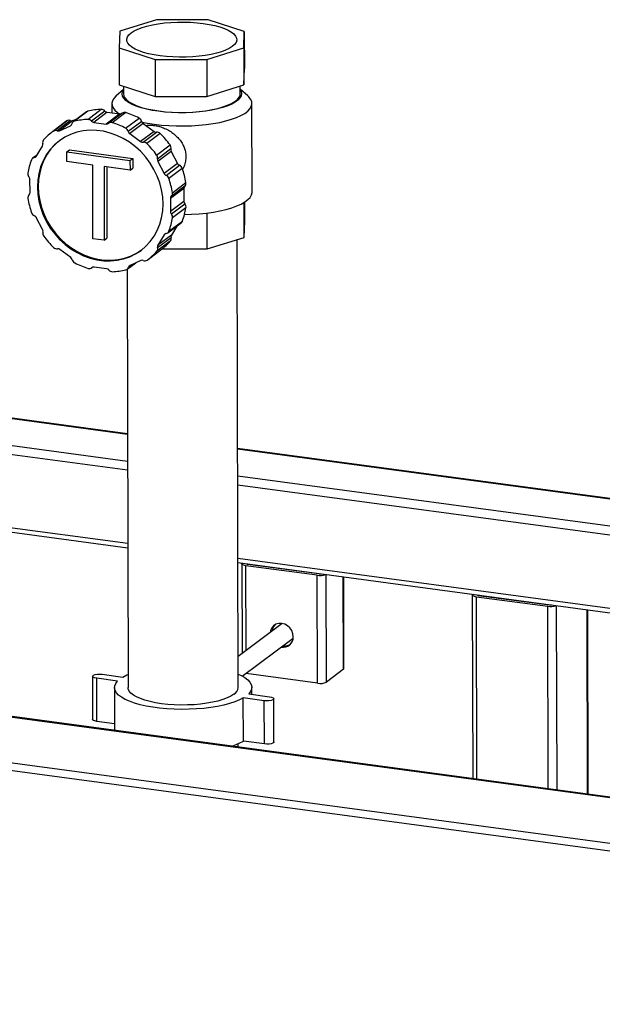
# Model space of a CAD drawing. Units: millimetres. Extents: x 0 to 4200, y 0 to 2970.
# Drawn here: x 3060 to 3316, y 2137 to 2569 of the extents above; entities that cross this region are included whole.
import ezdxf

# ---------------------------------------------------------------- set-up
doc = ezdxf.new("R2010")
doc.units = ezdxf.units.MM
doc.linetypes.add('SLD-Durchgehend', pattern=[0])
doc.layers.add('SLD-0', color=7, linetype='SLD-Durchgehend', lineweight=30)

msp = doc.modelspace()

# ---------------------------------------------------------------- linework, layer by layer
at = {"layer": 'SLD-0', "ltscale": 10}
for p, q in [((3120.3, 2568.99), (3104.1, 2563.9)), ((3142.94, 2568.96), (3120.3, 2568.99)), ((3158.77, 2563.82), (3142.94, 2568.96)), ((3104.1, 2563.9), (3103.85, 2556.67)), ((3158.52, 2556.59), (3158.77, 2563.82)), ((3158.77, 2563.82), (3158.81, 2547.63)), ((3103.85, 2556.67), (3119.68, 2551.53)), ((3103.85, 2556.67), (3103.89, 2540.48)), ((3142.33, 2551.5), (3158.52, 2556.59)), ((3158.52, 2556.59), (3158.56, 2540.4)), ((3119.68, 2551.53), (3142.33, 2551.5)), ((3119.68, 2551.53), (3119.72, 2535.34)), ((3142.33, 2551.5), (3142.36, 2535.31)), ((3158.56, 2540.4), (3158.81, 2547.63)), ((3105.73, 2538.4), (3102.41, 2535.43)), ((3103.89, 2540.48), (3119.72, 2535.34)), ((3105.73, 2539.88), (3105.74, 2536.44)), ((3142.36, 2535.31), (3158.56, 2540.4)), ((3156.99, 2536.56), (3156.98, 2539.9)), ((3160.32, 2535.56), (3156.99, 2538.52)), ((3100.62, 2532.11), (3100.63, 2528.08)), ((3119.72, 2535.34), (3142.36, 2535.31)), ((3162.21, 2493.39), (3162.13, 2532.25)), ((3089.58, 2528.57), (3083.69, 2524.15)), ((3090.14, 2528.83), (3084.24, 2524.41)), ((3090.11, 2525.24), (3096.01, 2529.66)), ((3097.62, 2528.91), (3091.73, 2524.49)), ((3098.61, 2528.35), (3092.71, 2523.94)), ((3104.12, 2527.61), (3098.23, 2523.19)), ((3098.61, 2528.35), (3104.12, 2527.61)), ((3105.22, 2527.99), (3099.32, 2523.58)), ((3106.72, 2528.22), (3100.82, 2523.8)), ((3080.45, 2524.25), (3074.55, 2519.83)), ((3074.98, 2520.14), (3080.87, 2524.56)), ((3082.53, 2524.7), (3076.64, 2520.29)), ((3083.59, 2524.7), (3077.69, 2520.28)), ((3080.87, 2524.56), (3080.45, 2524.25)), ((3083.59, 2524.7), (3085.76, 2525.7)), ((3092.71, 2523.94), (3098.23, 2523.19)), ((3106.7, 2521.39), (3112.6, 2525.81)), ((3113.74, 2524.36), (3107.84, 2519.94)), ((3114.39, 2523.4), (3108.49, 2518.98)), ((3114.39, 2523.4), (3119.17, 2519.92)), ((3077.69, 2520.28), (3082.46, 2522.48)), ((3082.85, 2522.77), (3082.46, 2522.48)), ((3108.49, 2518.98), (3113.27, 2515.5)), ((3119.17, 2519.92), (3113.27, 2515.5)), ((3114.33, 2515.22), (3120.22, 2519.63)), ((3121.88, 2519.04), (3115.99, 2514.63)), ((3067.45, 2509), (3070.2, 2513.56)), ((3080.91, 2510.94), (3082.08, 2511.82)), ((3080.91, 2510.94), (3108.61, 2507.21)), ((3080.92, 2506.73), (3080.91, 2510.94)), ((3082.08, 2511.82), (3109.79, 2508.1)), ((3120.3, 2509.61), (3126.2, 2514.03)), ((3126.56, 2512.27), (3120.66, 2507.86)), ((3126.69, 2511.17), (3120.8, 2506.75)), ((3126.69, 2511.17), (3129.46, 2505.87)), ((3067.82, 2509.61), (3065.88, 2508.16)), ((3067.54, 2509.15), (3066.61, 2508.45)), ((3092.27, 2505.2), (3080.92, 2506.73)), ((3108.61, 2507.21), (3109.79, 2508.1)), ((3108.61, 2507.21), (3108.62, 2503)), ((3109.79, 2508.1), (3109.8, 2503.88)), ((3120.8, 2506.75), (3123.57, 2501.46)), ((3092.34, 2472.9), (3092.27, 2505.2)), ((3108.62, 2503), (3097.27, 2504.53)), ((3097.27, 2504.53), (3097.34, 2472.23)), ((3098.45, 2504.37), (3098.52, 2473.12)), ((3108.62, 2503), (3109.8, 2503.88)), ((3129.46, 2505.87), (3123.57, 2501.46)), ((3124.42, 2500.68), (3130.31, 2505.1)), ((3131.57, 2503.75), (3125.68, 2499.34)), ((3064.74, 2493.12), (3064.73, 2498.81)), ((3127.26, 2493.07), (3133.16, 2497.49)), ((3132.23, 2494.94), (3126.34, 2490.52)), ((3132.64, 2495.89), (3126.75, 2491.48)), ((3132.23, 2494.94), (3132.25, 2489.25)), ((3126.34, 2490.52), (3126.35, 2484.83)), ((3132.25, 2489.25), (3126.35, 2484.83)), ((3158.71, 2473.48), (3158.67, 2488.8)), ((3158.96, 2480.71), (3158.94, 2488.97)), ((3126.76, 2483.77), (3132.66, 2488.18)), ((3133.18, 2486.45), (3127.29, 2482.03)), ((3070.28, 2476.89), (3067.51, 2482.18)), ((3125.73, 2476.19), (3131.62, 2480.61)), ((3142.51, 2468.39), (3142.48, 2484.18)), ((3158.71, 2473.48), (3158.96, 2480.71)), ((3125.2, 2475.48), (3131.1, 2479.9)), ((3129.16, 2478.44), (3126.78, 2474.5)), ((3097.34, 2472.23), (3092.34, 2472.9)), ((3097.34, 2472.23), (3098.52, 2473.12)), ((3126.29, 2471.77), (3120.4, 2467.35)), ((3120.75, 2469.01), (3126.64, 2473.43)), ((3123.63, 2474.64), (3120.88, 2470.08)), ((3126.78, 2474.5), (3120.88, 2470.08)), ((3124.32, 2475.16), (3123.63, 2474.64)), ((3142.51, 2468.39), (3158.71, 2473.48)), ((3156.1, 2276.01), (3155.66, 2472.52)), ((3082.59, 2464.66), (3077.81, 2468.14)), ((3116.53, 2463.81), (3122.42, 2468.23)), ((3122.68, 2468.42), (3142.51, 2468.39)), ((3113.39, 2463.36), (3108.62, 2461.16)), ((3091.76, 2460.06), (3092.1, 2460.31)), ((3091.87, 2460.15), (3092.05, 2460.29)), ((3098.37, 2459.7), (3092.85, 2460.45)), ((3107.39, 2459.48), (3107.8, 2275.9)), ((3107.4, 2459.49), (3111.22, 2462.36)), ((3107.98, 2460.37), (3109.67, 2461.64)), ((3107.55, 2387.32), (2961.92, 2406.9)), ((2962.47, 2406.65), (3107.55, 2387.13)), ((2980.37, 2392.43), (3107.57, 2375.32)), ((2981.95, 2388.33), (3107.58, 2371.44)), ((3401.8, 2347.75), (3155.86, 2380.82)), ((3155.86, 2380.64), (3401.8, 2347.56)), ((3155.89, 2368.82), (3401.83, 2335.75)), ((3155.9, 2364.94), (3401.83, 2331.86)), ((2982.03, 2356.11), (3107.66, 2339.22)), ((2981.26, 2354.23), (3107.66, 2337.23)), ((3155.97, 2332.72), (3401.91, 2299.64)), ((3155.97, 2330.73), (3401.91, 2297.66)), ((3157.68, 2330.28), (3157.77, 2290.81)), ((3190.77, 2325.2), (3159.5, 2329.4)), ((3159.59, 2292.17), (3159.5, 2329.4)), ((3159.76, 2330.16), (3159.76, 2330.22)), ((3191.55, 2325.79), (3160.29, 2329.99)), ((3167.24, 2329.06), (3167.24, 2329.22)), ((3168.56, 2328.88), (3168.56, 2329.04)), ((3190.87, 2277.82), (3190.77, 2325.2)), ((3194.81, 2278.33), (3194.7, 2325.53)), ((3202.28, 2283.92), (3202.19, 2324.52)), ((3202.52, 2284.3), (3202.43, 2324.49)), ((3258.83, 2316.68), (3259.01, 2235.98)), ((3260.91, 2316.55), (3260.91, 2316.62)), ((3261.44, 2316.39), (3292.7, 2312.18)), ((3260.65, 2315.8), (3291.92, 2311.59)), ((3260.83, 2235.74), (3260.65, 2315.8)), ((3274.3, 2314.66), (3274.3, 2314.82)), ((3275.61, 2314.48), (3275.61, 2314.64)), ((3292.09, 2231.53), (3291.92, 2311.59)), ((3296.03, 2231), (3295.85, 2311.92)), ((3309.42, 2229.2), (3309.24, 2310.12)), ((3309.67, 2229.17), (3309.48, 2310.09)), ((3175.43, 2304.04), (3156.07, 2289.54)), ((3842.76, 2157.16), (2794.49, 2298.15)), ((3843.43, 2157.38), (2795.16, 2298.36)), ((3157.9, 2280.91), (3180.23, 2297.64)), ((3096.34, 2281.79), (3105.54, 2280.55)), ((3159.61, 2282.02), (3159.42, 2282.05)), ((3159.61, 2282.02), (3159.61, 2282.19)), ((3190.87, 2277.82), (3159.61, 2282.02)), ((3202.28, 2283.92), (3194.81, 2278.33)), ((3818.6, 2136.93), (2770.33, 2277.91)), ((2771.97, 2281.27), (3820.24, 2140.29)), ((3092.17, 2280.9), (3092.21, 2261.94)), ((3103.18, 2278.78), (3093.99, 2280.02)), ((3094.03, 2261.07), (3093.99, 2280.02)), ((3101.8, 2275.89), (3101.84, 2257.12)), ((3160.71, 2273.13), (3169.91, 2271.89)), ((3162.1, 2272.94), (3162.1, 2276.02)), ((3167.55, 2270.13), (3158.35, 2271.36)), ((3158.4, 2252.41), (3158.35, 2271.36)), ((3167.59, 2251.17), (3167.55, 2270.13)), ((3171.77, 2252.06), (3171.73, 2271.02)), ((3101.83, 2260.02), (3094.03, 2261.07)), ((3156.16, 2249.81), (3156.15, 2251.29)), ((3167.59, 2251.17), (3158.4, 2252.41))]:
    msp.add_line(p, q, dxfattribs=at)
at = {"layer": 'SLD-0', "ltscale": 10, "flags": 128}
for points in [[(3121.82, 2553.14), (3119.22, 2553.55), (3116.78, 2554.06), (3114.57, 2554.66), (3112.59, 2555.34), (3110.89, 2556.09), (3109.48, 2556.9), (3108.4, 2557.77), (3107.65, 2558.66), (3107.24, 2559.59), (3107.19, 2560.52), (3107.48, 2561.44), (3108.13, 2562.35), (3109.11, 2563.23), (3110.41, 2564.07), (3112.02, 2564.85), (3113.92, 2565.56), (3116.06, 2566.19), (3118.43, 2566.74), (3120.98, 2567.2), (3123.69, 2567.55), (3126.51, 2567.79), (3129.4, 2567.93), (3132.31, 2567.95), (3135.21, 2567.86), (3138.06, 2567.66), (3140.8, 2567.36), (3143.41, 2566.94), (3145.84, 2566.43), (3148.06, 2565.84), (3150.03, 2565.15), (3151.74, 2564.4), (3153.14, 2563.59), (3154.22, 2562.73), (3154.98, 2561.83), (3155.38, 2560.91), (3155.44, 2559.98), (3155.14, 2559.05), (3154.5, 2558.14), (3153.52, 2557.26), (3152.21, 2556.42), (3150.6, 2555.64), (3148.71, 2554.93), (3146.56, 2554.3), (3144.19, 2553.75), (3141.64, 2553.3), (3138.93, 2552.94), (3136.12, 2552.7), (3133.23, 2552.56), (3130.31, 2552.54), (3127.41, 2552.63), (3124.57, 2552.83), (3121.82, 2553.14)], [(3121.07, 2528.79), (3118.34, 2529.21), (3115.79, 2529.74), (3113.45, 2530.36), (3111.35, 2531.06), (3109.53, 2531.84), (3107.99, 2532.67), (3106.78, 2533.56), (3105.89, 2534.49), (3105.36, 2535.45), (3105.17, 2536.42), (3105.34, 2537.39), (3105.73, 2538.18)], [(3105.74, 2536.44), (3105.87, 2535.63), (3106.35, 2534.68), (3107.18, 2533.74), (3108.35, 2532.85), (3109.85, 2532.01), (3111.64, 2531.23), (3113.72, 2530.53), (3116.04, 2529.91), (3118.58, 2529.38), (3121.29, 2528.95)], [(3156.99, 2538.29), (3157.37, 2537.55), (3157.56, 2536.58), (3157.39, 2535.61), (3156.88, 2534.65), (3156.01, 2533.71), (3154.81, 2532.82), (3153.3, 2531.97), (3151.49, 2531.18), (3149.41, 2530.47), (3147.08, 2529.84), (3144.54, 2529.3), (3141.82, 2528.85), (3138.96, 2528.51), (3136, 2528.27), (3132.98, 2528.15), (3129.93, 2528.14), (3126.9, 2528.25), (3123.94, 2528.46), (3121.07, 2528.79)], [(3121.29, 2528.95), (3124.15, 2528.63), (3127.11, 2528.42), (3130.13, 2528.32), (3133.17, 2528.34), (3136.18, 2528.47), (3139.12, 2528.71), (3141.95, 2529.07), (3144.64, 2529.53), (3147.14, 2530.08), (3149.42, 2530.73), (3151.44, 2531.45), (3153.19, 2532.25), (3154.62, 2533.11), (3155.73, 2534.01), (3156.5, 2534.95), (3156.91, 2535.91), (3156.99, 2536.56)], [(3102.41, 2535.43), (3101.51, 2534.47), (3100.89, 2533.42), (3100.63, 2532.36), (3100.73, 2531.3), (3101.19, 2530.25), (3102, 2529.22), (3103.15, 2528.22), (3104.05, 2527.62)], [(3113.83, 2524.08), (3116.3, 2523.59), (3119.29, 2523.13), (3122.42, 2522.77), (3125.65, 2522.52), (3128.95, 2522.39), (3132.28, 2522.37), (3135.6, 2522.46), (3138.87, 2522.67), (3142.05, 2522.99), (3145.1, 2523.42), (3148, 2523.95), (3150.7, 2524.58), (3153.17, 2525.3), (3155.39, 2526.1), (3157.33, 2526.96), (3158.96, 2527.89), (3160.27, 2528.88), (3161.24, 2529.89), (3161.86, 2530.94), (3162.12, 2532), (3162.02, 2533.06), (3161.56, 2534.12), (3160.75, 2535.15), (3160.32, 2535.56)], [(3123.13, 2488.11), (3122.96, 2491.21), (3122.47, 2494.31), (3121.66, 2497.38), (3120.55, 2500.39), (3119.15, 2503.3), (3117.46, 2506.07), (3115.53, 2508.68), (3113.35, 2511.09), (3110.97, 2513.27), (3108.41, 2515.2), (3105.69, 2516.86), (3102.86, 2518.22), (3099.94, 2519.27), (3096.97, 2520.01), (3093.98, 2520.41), (3091.02, 2520.47), (3088.1, 2520.21), (3085.27, 2519.6), (3082.56, 2518.68), (3080.01, 2517.43), (3077.63, 2515.89), (3075.47, 2514.06), (3073.54, 2511.98), (3071.87, 2509.66), (3070.48, 2507.12), (3069.38, 2504.41), (3068.59, 2501.55), (3068.11, 2498.58), (3067.96, 2495.53), (3068.12, 2492.43), (3068.61, 2489.33), (3069.42, 2486.26), (3070.53, 2483.25), (3071.94, 2480.34), (3073.62, 2477.57), (3075.56, 2474.96), (3077.73, 2472.55), (3080.11, 2470.37), (3082.68, 2468.44), (3085.39, 2466.78), (3088.22, 2465.42), (3091.14, 2464.37), (3094.11, 2463.63), (3097.1, 2463.23), (3100.07, 2463.17), (3102.98, 2463.43), (3105.81, 2464.04), (3108.52, 2464.96), (3111.07, 2466.21), (3113.45, 2467.75), (3115.61, 2469.58), (3117.54, 2471.66), (3119.21, 2473.98), (3120.6, 2476.52), (3121.7, 2479.23), (3122.5, 2482.09), (3122.97, 2485.06), (3123.13, 2488.11)], [(3077.75, 2515.97), (3075.86, 2514.36), (3073.93, 2512.27), (3072.26, 2509.95), (3070.87, 2507.42), (3069.77, 2504.71), (3068.98, 2501.85), (3068.5, 2498.88), (3068.35, 2495.82), (3068.52, 2492.73), (3069.01, 2489.63), (3069.81, 2486.55), (3070.92, 2483.54), (3072.33, 2480.64), (3074.01, 2477.86), (3075.95, 2475.26), (3078.12, 2472.85), (3080.51, 2470.67), (3083.07, 2468.74), (3085.78, 2467.08), (3088.62, 2465.71), (3091.53, 2464.66), (3094.5, 2463.93), (3097.49, 2463.53), (3100.46, 2463.46), (3103.38, 2463.73), (3106.2, 2464.33), (3108.91, 2465.26), (3111.47, 2466.5), (3113.73, 2467.96)], [(3132.55, 2483.51), (3135.68, 2483.61), (3138.95, 2483.82), (3142.13, 2484.14), (3145.19, 2484.57), (3148.08, 2485.1), (3150.78, 2485.72), (3153.26, 2486.44), (3155.48, 2487.24), (3157.41, 2488.11), (3159.04, 2489.04), (3160.35, 2490.02), (3161.32, 2491.04), (3161.94, 2492.08), (3162.2, 2493.14), (3162.21, 2493.39)], [(3159.5, 2329.4), (3158.99, 2329.49), (3158.54, 2329.61), (3158.17, 2329.76), (3157.9, 2329.92), (3157.73, 2330.1), (3157.68, 2330.29), (3157.75, 2330.48), (3157.76, 2330.49)], [(3258.91, 2316.89), (3258.89, 2316.87), (3258.83, 2316.69), (3258.88, 2316.5), (3259.05, 2316.32), (3259.32, 2316.15), (3259.69, 2316.01), (3260.14, 2315.89), (3260.65, 2315.8)], [(3180.26, 2298.19), (3180.08, 2299.56), (3179.57, 2300.89), (3178.77, 2302.08), (3177.72, 2303.05), (3176.5, 2303.73), (3175.19, 2304.08), (3173.88, 2304.08), (3172.66, 2303.73), (3171.61, 2303.04), (3170.81, 2302.07), (3170.31, 2300.88), (3170.17, 2300.1)], [(3093.99, 2280.02), (3093.11, 2280.2), (3092.49, 2280.47), (3092.19, 2280.78), (3092.24, 2281.12), (3092.65, 2281.42), (3093.37, 2281.67), (3094.3, 2281.82), (3095.33, 2281.86), (3096.34, 2281.79)], [(3105.54, 2280.55), (3107.28, 2281.44), (3107.78, 2281.67)], [(3156.08, 2281.78), (3157.37, 2281.18), (3158.98, 2280.27), (3160.27, 2279.31), (3161.23, 2278.31), (3161.84, 2277.28), (3162.09, 2276.24), (3161.98, 2275.19), (3161.52, 2274.15), (3160.71, 2273.13)], [(3158.35, 2271.36), (3156.62, 2270.47), (3154.58, 2269.64), (3152.28, 2268.89), (3149.74, 2268.22), (3146.99, 2267.64), (3144.06, 2267.16), (3140.98, 2266.79), (3137.8, 2266.52), (3134.55, 2266.37), (3131.27, 2266.33), (3127.99, 2266.4), (3124.77, 2266.59), (3121.63, 2266.89), (3118.61, 2267.3), (3115.74, 2267.8), (3113.08, 2268.41), (3110.63, 2269.11), (3108.44, 2269.88), (3106.52, 2270.73), (3104.91, 2271.64), (3103.62, 2272.6), (3102.67, 2273.6), (3102.06, 2274.63), (3101.8, 2275.68), (3101.91, 2276.73), (3102.37, 2277.77), (3103.18, 2278.78)], [(3154.15, 2272.97), (3152.85, 2272.14), (3151.24, 2271.36), (3149.35, 2270.64), (3147.2, 2270.01), (3144.83, 2269.46), (3142.28, 2269.01), (3139.57, 2268.65), (3136.75, 2268.41), (3133.86, 2268.27), (3130.95, 2268.25), (3128.05, 2268.34), (3125.2, 2268.54), (3122.46, 2268.85), (3119.85, 2269.26), (3117.42, 2269.77), (3115.2, 2270.37), (3113.22, 2271.05), (3111.52, 2271.8), (3110.12, 2272.61), (3109.03, 2273.48), (3108.28, 2274.38), (3107.87, 2275.3), (3107.8, 2275.9)], [(3169.91, 2271.89), (3170.78, 2271.71), (3171.41, 2271.45), (3171.71, 2271.13), (3171.65, 2270.8), (3171.24, 2270.49), (3170.53, 2270.25), (3169.6, 2270.1), (3168.56, 2270.05), (3167.55, 2270.13)], [(3094.03, 2261.07), (3093.16, 2261.25), (3092.53, 2261.51), (3092.23, 2261.83), (3092.21, 2261.94)], [(3171.77, 2252.06), (3171.69, 2251.85), (3171.28, 2251.54), (3170.57, 2251.29), (3169.64, 2251.14), (3168.61, 2251.1), (3167.59, 2251.17)]]:
    msp.add_lwpolyline(points, dxfattribs=at)
at = {"layer": 'SLD-0', "ltscale": 100}
for centre, radius, start, end in [((3090.51, 2527.33), 1.54, 103.8765, 126.7598), ((3097.12, 2500.72), 28.96, 92.1896, 103.9444), ((3096.03, 2527.61), 2.05, 39.258, 90.7039), ((3098.84, 2529.92), 1.59, 219.7181, 261.3946), ((3104.3, 2528.83), 1.23, 261.7279, 297.9546), ((3106.19, 2526.65), 1.66, 71.3648, 125.8445), ((3096.19, 2494.2), 35.61, 62.5678, 72.8084), ((3081.83, 2523.15), 1.7, 65.6548, 124.2622), ((3083.06, 2525.9), 1.31, 246.1585, 293.6136), ((3084.62, 2522.9), 1.56, 104.1272, 166.3309), ((3091.22, 2496.3), 28.96, 92.1896, 103.9444), ((3090.14, 2523.19), 2.05, 39.258, 90.7039), ((3092.95, 2525.5), 1.59, 219.7181, 261.3946), ((3098.41, 2524.38), 1.2, 261.3464, 311.6653), ((3100.29, 2522.25), 1.65, 71.2631, 131.1614), ((3090.3, 2489.78), 35.61, 62.5678, 72.8084), ((3111.55, 2523.81), 2.26, 14.0997, 62.2814), ((3115.39, 2524.78), 1.7, 194.1598, 233.8778), ((3090.54, 2498.5), 26.66, 125.7156, 138.1403), ((3075.94, 2518.74), 1.7, 65.6548, 124.2622), ((3077.17, 2521.48), 1.31, 246.1585, 293.6136), ((3081.96, 2523.55), 1.18, 295.1406, 346.2101), ((3105.65, 2519.39), 2.26, 14.0997, 62.2814), ((3109.49, 2520.36), 1.7, 194.1598, 233.8778), ((3120.04, 2521.07), 1.45, 232.8704, 277.2405), ((3120.46, 2517.66), 1.98, 44.0965, 96.7609), ((3093.77, 2490.5), 40.07, 35.973, 45.4388), ((3072.06, 2515.13), 1.8, 139.8244, 196.2378), ((3114.15, 2516.65), 1.45, 232.8704, 277.2405), ((3114.56, 2513.25), 1.98, 44.0965, 96.7609), ((3069, 2514.25), 1.39, 330.1125, 15.6804), ((3087.88, 2486.08), 40.07, 35.973, 45.4388), ((3124.53, 2512.77), 2.09, 346.1441, 37.0021), ((3128.04, 2511.9), 1.53, 165.7668, 208.4719), ((3094.1, 2496.64), 30.71, 159.393, 170.6964), ((3066.81, 2506.92), 1.55, 97.3767, 159.8607), ((3066.46, 2509.6), 1.16, 277.2776, 328.9696), ((3118.63, 2508.36), 2.09, 346.1441, 37.0021), ((3122.14, 2507.48), 1.53, 165.7668, 208.4719), ((3130.95, 2506.65), 1.68, 207.3743, 247.4782), ((3129.45, 2503.02), 2.25, 19.0477, 67.4042), ((3096.16, 2491.45), 37.48, 9.2703, 19.1664), ((3065.92, 2501.3), 2.15, 171.887, 221.788), ((3063.08, 2498.78), 1.65, 0.838, 41.429), ((3125.06, 2502.23), 1.68, 207.3743, 247.4782), ((3123.55, 2498.6), 2.25, 19.0477, 67.4042), ((3090.27, 2487.03), 37.48, 9.2703, 19.1664), ((3131.46, 2497.16), 1.73, 313.0874, 10.9479), ((3063.49, 2493.09), 1.26, 312.5196, 1.2942), ((3125.56, 2492.74), 1.73, 313.0874, 10.9479), ((3133.49, 2494.97), 1.26, 132.5196, 181.2942), ((3065.52, 2490.9), 1.73, 133.0874, 190.9479), ((3100.81, 2496.61), 37.48, 189.2703, 199.1664), ((3127.6, 2490.55), 1.26, 132.5196, 181.2942), ((3133.89, 2489.28), 1.65, 180.838, 221.429), ((3128, 2484.86), 1.65, 180.838, 221.429), ((3102.87, 2491.42), 30.71, 339.393, 350.6964), ((3131.06, 2486.75), 2.15, 351.887, 41.788), ((3067.53, 2485.04), 2.25, 199.0477, 247.4042), ((3066.03, 2481.41), 1.68, 27.3743, 67.4782), ((3096.98, 2487), 30.71, 339.393, 350.6964), ((3125.16, 2482.34), 2.15, 351.887, 41.788), ((3130.15, 2481.15), 1.57, 307.0288, 339.7367), ((3068.94, 2476.16), 1.53, 345.7668, 28.4719), ((3072.45, 2475.28), 2.09, 166.1441, 217.0021), ((3124.27, 2476.72), 1.55, 277.3767, 339.8607), ((3103.21, 2497.56), 40.07, 215.973, 225.4388), ((3106.43, 2489.56), 26.67, 306.8519, 318.1394), ((3124.62, 2474.04), 1.16, 97.2776, 148.9696), ((3124.92, 2472.93), 1.8, 319.8244, 16.2378), ((3127.98, 2473.81), 1.39, 150.1125, 195.6804), ((3076.52, 2470.39), 1.98, 224.0965, 276.7609), ((3076.94, 2466.99), 1.45, 52.8704, 97.2405), ((3100.54, 2485.14), 26.66, 305.7156, 318.1403), ((3119.02, 2468.51), 1.8, 319.8244, 16.2378), ((3122.09, 2469.39), 1.39, 150.1125, 195.6804), ((3081.59, 2463.28), 1.7, 14.1598, 53.8778), ((3085.43, 2464.25), 2.26, 194.0997, 242.2814), ((3113.92, 2462.16), 1.31, 66.1585, 113.6136), ((3115.15, 2464.9), 1.7, 245.6548, 304.2622), ((3100.79, 2493.86), 35.61, 242.5678, 252.8084), ((3090.79, 2461.39), 1.65, 251.2631, 311.1614), ((3092.67, 2459.26), 1.2, 81.3464, 131.6653), ((3098.13, 2458.14), 1.59, 39.7181, 81.3946), ((3100.94, 2460.45), 2.05, 219.258, 270.7039), ((3099.86, 2487.34), 28.96, 272.1896, 283.9444), ((3106.46, 2460.74), 1.56, 284.1272, 346.3309), ((3109.12, 2460.09), 1.18, 115.1406, 166.2101), ((3160.26, 2330.77), 0.783, 223.6199, 272.0365), ((3191.94, 2332.18), 7.08, 260.4496, 290.7558), ((3191.94, 2328.58), 2.82, 262.1367, 281.7884), ((3261.41, 2317.17), 0.783, 223.6199, 272.0365), ((3293.09, 2318.58), 7.08, 260.4496, 290.7558), ((3293.09, 2314.98), 2.82, 262.1367, 281.7884), ((3175.5, 2300.28), 4.57, 134.3389, 174.8238), ((3175.84, 2298.03), 4.42, 258.6172, 2.0581), ((3176.63, 2298.76), 4.56, 258.8341, 299.3738), ((3202.06, 2284.33), 0.459, 298.1602, 356.6756), ((3192.05, 2284.16), 6.45, 259.4878, 295.3399), ((3152.23, 2276.34), 3.89, 299.7547, 355.081), ((3145.36, 2275.88), 26.85, 287.006, 299.0459)]:
    msp.add_arc(centre, radius, start, end, dxfattribs=at)
at = {"layer": 'SLD-0', "ltscale": 10}
msp.add_open_spline([(3115.56, 2522.55), (3116.05, 2522.62), (3117.14, 2522.77), (3119.01, 2522.67), (3121.11, 2522.28), (3123.31, 2521.57), (3125.46, 2520.54), (3127.48, 2519.23), (3129.21, 2517.74), (3130.66, 2516.08), (3131.78, 2514.35), (3132.59, 2512.5), (3133.08, 2510.54), (3133.21, 2508.45), (3132.9, 2506.29), (3132.38, 2504.55), (3131.83, 2503.63), (3131.67, 2503.37)], degree=3, knots=[0, 0, 0, 0, 0.055413, 0.123224, 0.19319, 0.266622, 0.34262, 0.415667, 0.490824, 0.557684, 0.626129, 0.690032, 0.755592, 0.824563, 0.895901, 0.970155, 1, 1, 1, 1], dxfattribs=at)

doc.saveas('drawing.dxf')
